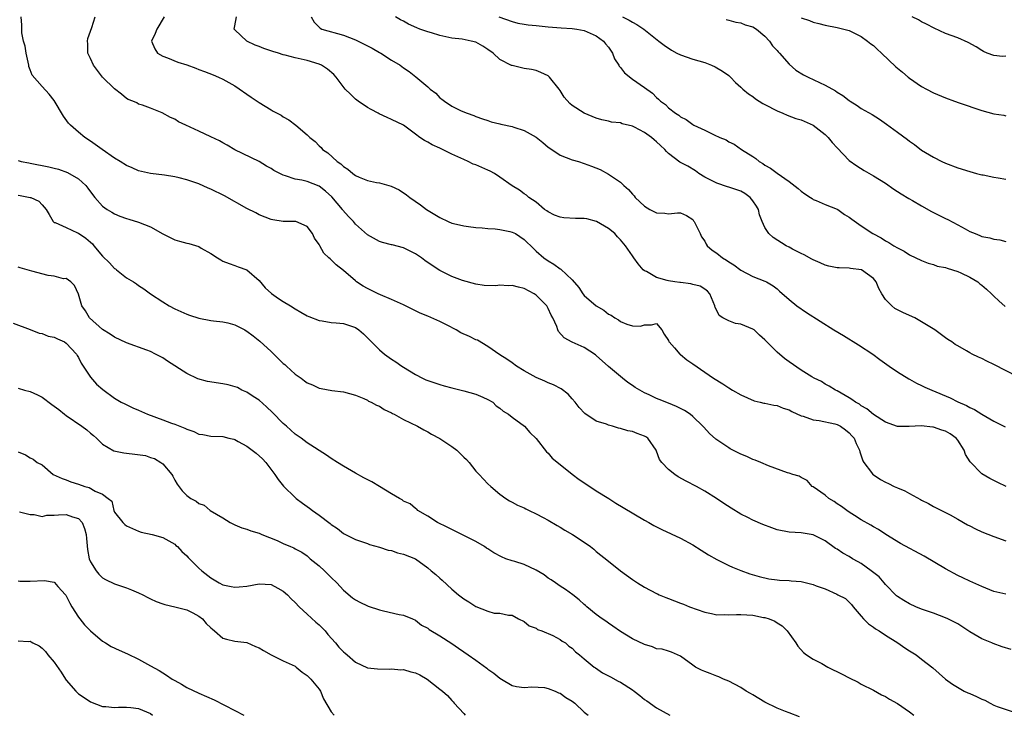
# Model space of a CAD drawing. Units: inches. Extents: x 2601000 to 2604000, y 1518000 to 1521000.
# Drawn here: x 2601171 to 2601335, y 1519265 to 1519381 of the extents above; entities that cross this region are included whole.
import ezdxf

# ---------------------------------------------------------------- set-up
doc = ezdxf.new("R2010")
doc.units = ezdxf.units.IN
doc.header["$MEASUREMENT"] = 0
doc.layers.add('LD26011518_2ft', color=112, linetype='Continuous')

msp = doc.modelspace()

# ---------------------------------------------------------------- linework, layer by layer
at = {"layer": 'LD26011518_2ft'}
for points, elevation in [([(2601335.89, 1519275.89), (2601334.36, 1519276.36), (2601332.9, 1519276.9), (2601332.68, 1519277), (2601331, 1519277.67), (2601329, 1519278.86), (2601327.71, 1519279.71), (2601327, 1519280.15), (2601326.46, 1519280.46), (2601325.38, 1519281), (2601325, 1519281.18), (2601323, 1519281.94), (2601321, 1519282.63), (2601320.05, 1519283), (2601319, 1519283.48), (2601318.05, 1519284.05), (2601317, 1519284.7), (2601316.84, 1519284.84), (2601315, 1519286.72), (2601314.79, 1519287), (2601313.97, 1519287.97), (2601312.66, 1519289), (2601311, 1519290.19), (2601310.47, 1519290.47), (2601309.56, 1519291), (2601309, 1519291.37), (2601307.92, 1519291.92), (2601307, 1519292.59), (2601306.71, 1519292.71), (2601305, 1519293.96), (2601303.02, 1519294.98), (2601301, 1519295.27), (2601299, 1519295.4), (2601297, 1519295.81), (2601296.12, 1519296.12), (2601294.66, 1519296.66), (2601293, 1519297.41), (2601292.14, 1519297.86), (2601291, 1519298.41), (2601289.37, 1519299.37), (2601288.16, 1519300.16), (2601286.97, 1519300.97), (2601285, 1519302.24), (2601283.62, 1519303), (2601281.89, 1519303.89), (2601280.61, 1519304.61), (2601280.02, 1519305), (2601279, 1519305.82), (2601277.88, 1519307), (2601277.5, 1519307.5), (2601277, 1519308.84), (2601276.92, 1519309), (2601275.53, 1519311), (2601275.23, 1519311.23), (2601275, 1519311.37), (2601273.8, 1519311.8), (2601273, 1519312.12), (2601272.25, 1519312.25), (2601271, 1519312.64), (2601270.68, 1519312.68), (2601269.71, 1519313), (2601269, 1519313.17), (2601268.68, 1519313.32), (2601267, 1519313.83), (2601265.1, 1519315.1), (2601264.13, 1519316.13), (2601263.47, 1519317), (2601263, 1519317.57), (2601262.32, 1519318.32), (2601261.19, 1519319.19), (2601259.87, 1519319.87), (2601259, 1519320.21), (2601258.47, 1519320.47), (2601257, 1519321.1), (2601255, 1519322.23), (2601253.75, 1519323), (2601253, 1519323.52), (2601252.16, 1519324.16), (2601251, 1519324.87), (2601249, 1519326.25), (2601247.29, 1519327.29), (2601247, 1519327.38), (2601245.92, 1519327.92), (2601244.53, 1519328.53), (2601243.72, 1519329), (2601242.22, 1519329.78), (2601241, 1519330.39), (2601239, 1519331.29), (2601237.77, 1519331.77), (2601235, 1519333.15), (2601233, 1519334.08), (2601231.18, 1519334.82), (2601230.78, 1519335), (2601229, 1519335.88), (2601228.27, 1519336.27), (2601227.19, 1519337), (2601227, 1519337.15), (2601225, 1519338.87), (2601223.81, 1519339.81), (2601223, 1519340.67), (2601222.8, 1519340.8), (2601222.61, 1519341), (2601221.78, 1519341.78), (2601221.11, 1519343), (2601221.06, 1519343.06), (2601221, 1519343.2), (2601220.23, 1519344.23), (2601219.89, 1519345), (2601219, 1519346.21), (2601217.13, 1519347), (2601217.03, 1519347.03), (2601215, 1519347.02), (2601213.28, 1519347.28), (2601213, 1519347.34), (2601211, 1519348.13), (2601210.45, 1519348.45), (2601209, 1519349.16), (2601205.28, 1519351.28), (2601203, 1519352.41), (2601202.57, 1519352.57), (2601201, 1519353.29), (2601199, 1519353.95), (2601197.73, 1519354.27), (2601197, 1519354.42), (2601195.28, 1519354.72), (2601193, 1519354.98), (2601191, 1519355.42), (2601189.91, 1519355.91), (2601189, 1519356.3), (2601187.93, 1519357), (2601187, 1519357.56), (2601184.93, 1519359), (2601183, 1519360.38), (2601182.07, 1519361), (2601181, 1519361.86), (2601179.69, 1519363), (2601179.37, 1519363.37), (2601178.51, 1519364.51), (2601177, 1519367.12), (2601176.16, 1519368.16), (2601175, 1519369.46), (2601173.35, 1519371.35), (2601173, 1519372.19), (2601172.79, 1519372.79), (2601172.76, 1519373), (2601172.31, 1519375), (2601172.15, 1519376.15), (2601171.9, 1519377), (2601171.63, 1519378.37), (2601171.6, 1519379), (2601171.63, 1519379.63), (2601171.52, 1519381)], 8626), ([(2601335, 1519285.08), (2601333, 1519285.54), (2601331, 1519286.36), (2601329, 1519287.26), (2601327.83, 1519287.83), (2601327, 1519288.22), (2601325, 1519289.33), (2601321.43, 1519291.43), (2601317.53, 1519293.53), (2601315.07, 1519295), (2601313.84, 1519295.84), (2601313, 1519296.27), (2601312.58, 1519296.58), (2601311, 1519297.43), (2601309.84, 1519298.16), (2601309, 1519298.72), (2601308.6, 1519299), (2601307.69, 1519299.69), (2601307, 1519300.13), (2601306.49, 1519300.49), (2601305.6, 1519301), (2601305, 1519301.54), (2601303, 1519302.92), (2601302.82, 1519303), (2601301.98, 1519303.97), (2601301, 1519304.49), (2601300.69, 1519304.69), (2601299.63, 1519305), (2601299, 1519305.23), (2601298.72, 1519305.28), (2601295.6, 1519306.4), (2601294.29, 1519307), (2601293.39, 1519307.39), (2601293, 1519307.5), (2601291.97, 1519307.97), (2601291, 1519308.36), (2601289.24, 1519309.24), (2601289, 1519309.39), (2601286.86, 1519310.86), (2601285.8, 1519311.8), (2601284.83, 1519312.83), (2601284.7, 1519313), (2601283, 1519314.62), (2601282.57, 1519315), (2601281.62, 1519315.62), (2601281, 1519315.96), (2601280.29, 1519316.29), (2601279, 1519316.86), (2601277.44, 1519317.44), (2601277, 1519317.63), (2601275.79, 1519318.21), (2601275, 1519318.55), (2601273.45, 1519319.45), (2601273, 1519319.77), (2601272.25, 1519320.25), (2601271.34, 1519321), (2601271, 1519321.24), (2601269, 1519322.92), (2601267, 1519324.74), (2601266.85, 1519324.85), (2601265, 1519326.1), (2601262.98, 1519326.98), (2601261.67, 1519327.67), (2601260.72, 1519328.72), (2601260.59, 1519329), (2601260.42, 1519329.58), (2601259.78, 1519331), (2601259.48, 1519331.48), (2601259, 1519332.59), (2601258.79, 1519333), (2601257, 1519334.79), (2601256.69, 1519335), (2601255, 1519335.9), (2601254.09, 1519336.09), (2601253, 1519336.4), (2601252.34, 1519336.34), (2601251, 1519336.43), (2601250.32, 1519336.32), (2601248.37, 1519336.37), (2601247, 1519336.59), (2601244.77, 1519337.23), (2601243, 1519337.88), (2601241, 1519338.86), (2601239.72, 1519339.72), (2601238.55, 1519340.55), (2601237.99, 1519341), (2601237, 1519341.66), (2601235.67, 1519342.33), (2601235, 1519342.65), (2601233.12, 1519343.12), (2601233, 1519343.16), (2601231.52, 1519343.52), (2601231, 1519343.67), (2601229, 1519344.78), (2601227, 1519346.6), (2601226.66, 1519347), (2601225.84, 1519347.84), (2601224.9, 1519348.9), (2601224.83, 1519349), (2601223.09, 1519351.09), (2601222.06, 1519352.06), (2601221, 1519352.91), (2601219, 1519353.66), (2601218.1, 1519353.9), (2601217, 1519354.07), (2601215.37, 1519354.63), (2601215, 1519354.71), (2601213.48, 1519355.48), (2601213, 1519355.8), (2601212.23, 1519356.23), (2601211, 1519356.96), (2601207, 1519358.92), (2601205.7, 1519359.7), (2601205, 1519360.07), (2601204.42, 1519360.42), (2601203, 1519361.11), (2601201, 1519362), (2601198.86, 1519363), (2601197.6, 1519363.6), (2601197, 1519364), (2601196.28, 1519364.28), (2601194.92, 1519365.08), (2601193, 1519365.87), (2601191.64, 1519366.36), (2601191, 1519366.54), (2601190.71, 1519366.71), (2601190.05, 1519367), (2601189.29, 1519367.29), (2601189, 1519367.45), (2601188.19, 1519368.19), (2601187, 1519369.04), (2601185, 1519371.01), (2601183.51, 1519373), (2601183, 1519374.08), (2601182.6, 1519375), (2601182.55, 1519376.55), (2601182.5, 1519377), (2601182.6, 1519377.4), (2601183.24, 1519379.23), (2601183.78, 1519381)], 8624), ([(2601195.22, 1519381), (2601194.01, 1519379), (2601193.75, 1519378.25), (2601193.17, 1519377), (2601193.7, 1519375.7), (2601194.14, 1519375), (2601195, 1519374.48), (2601195.81, 1519374.19), (2601197.49, 1519373.49), (2601199, 1519373.02), (2601200.48, 1519372.48), (2601201, 1519372.27), (2601201.93, 1519371.94), (2601203.38, 1519371.38), (2601204.29, 1519371), (2601205, 1519370.66), (2601207, 1519369.55), (2601209.7, 1519367.7), (2601211, 1519366.77), (2601213, 1519365.56), (2601213.37, 1519365.37), (2601214.02, 1519365), (2601214.67, 1519364.67), (2601215, 1519364.42), (2601215.92, 1519363.92), (2601217.11, 1519363), (2601219, 1519361.41), (2601219.41, 1519361), (2601220.31, 1519360.31), (2601221, 1519359.59), (2601221.3, 1519359.3), (2601221.54, 1519359), (2601222.43, 1519358.43), (2601223.98, 1519357), (2601224.6, 1519356.6), (2601225, 1519356.18), (2601225.74, 1519355.74), (2601226.58, 1519355), (2601227, 1519354.67), (2601227.62, 1519354.38), (2601229, 1519353.85), (2601230.48, 1519353.52), (2601231, 1519353.44), (2601232.91, 1519352.91), (2601234.27, 1519352.27), (2601235.47, 1519351.47), (2601236.01, 1519351), (2601237.81, 1519349.81), (2601238.78, 1519349), (2601240.2, 1519348.2), (2601241, 1519347.69), (2601242.4, 1519347), (2601243, 1519346.76), (2601243.3, 1519346.7), (2601245, 1519346.29), (2601245.8, 1519346.2), (2601247, 1519346.02), (2601248.04, 1519345.96), (2601249, 1519345.86), (2601250.21, 1519345.79), (2601251, 1519345.7), (2601252.65, 1519345.35), (2601253, 1519345.27), (2601253.56, 1519345), (2601255, 1519344.02), (2601255.51, 1519343.51), (2601256.1, 1519343), (2601257, 1519342.1), (2601258.26, 1519341), (2601259, 1519340.46), (2601259.92, 1519339.92), (2601261, 1519339.16), (2601261.11, 1519339.11), (2601263, 1519337.31), (2601264.07, 1519336.07), (2601264.76, 1519335), (2601265, 1519334.74), (2601266.99, 1519333), (2601268.26, 1519332.26), (2601269, 1519331.62), (2601269.45, 1519331.45), (2601270.08, 1519331), (2601270.68, 1519330.68), (2601271, 1519330.41), (2601272.06, 1519329.94), (2601273, 1519329.7), (2601274.36, 1519329.64), (2601275, 1519329.85), (2601276.16, 1519329.84), (2601277, 1519330.06), (2601277.86, 1519329), (2601278.28, 1519328.28), (2601279, 1519327.22), (2601279.05, 1519327.05), (2601279.08, 1519327), (2601279.98, 1519326.02), (2601280.89, 1519325), (2601281, 1519324.92), (2601282.01, 1519324.01), (2601283, 1519323.38), (2601285, 1519321.97), (2601286.47, 1519321), (2601288.03, 1519320.03), (2601289, 1519319.39), (2601289.63, 1519319), (2601291, 1519318.21), (2601293.21, 1519317.21), (2601294.21, 1519317), (2601294.84, 1519316.84), (2601295, 1519316.83), (2601296.48, 1519316.48), (2601297, 1519316.44), (2601298.01, 1519316.01), (2601299, 1519315.71), (2601299.46, 1519315.46), (2601301, 1519314.74), (2601301.33, 1519314.67), (2601303, 1519314.08), (2601304.02, 1519313.98), (2601306.61, 1519313.39), (2601307, 1519313.29), (2601307.56, 1519313), (2601308.39, 1519312.39), (2601309, 1519311.88), (2601309.43, 1519311.43), (2601309.8, 1519311), (2601310.12, 1519310.12), (2601310.71, 1519309), (2601310.74, 1519308.74), (2601311.23, 1519307.23), (2601311.39, 1519307), (2601312.71, 1519305.29), (2601312.91, 1519305), (2601312.96, 1519304.96), (2601314.17, 1519304.17), (2601315, 1519303.73), (2601315.5, 1519303.5), (2601316.44, 1519303), (2601317, 1519302.75), (2601318.25, 1519302.25), (2601319, 1519301.81), (2601320.83, 1519300.83), (2601321, 1519300.73), (2601322.17, 1519300.17), (2601323, 1519299.69), (2601325.73, 1519298.27), (2601327, 1519297.58), (2601328.64, 1519296.64), (2601329, 1519296.47), (2601329.96, 1519295.96), (2601331, 1519295.47), (2601333, 1519294.66), (2601335, 1519293.94)], 8622), ([(2601335.04, 1519303), (2601333.66, 1519303.66), (2601332.33, 1519304.33), (2601331, 1519305.1), (2601329.07, 1519307.07), (2601328.32, 1519308.32), (2601328.1, 1519309), (2601327, 1519310.67), (2601326.73, 1519311), (2601325.73, 1519311.73), (2601325, 1519312.17), (2601324.37, 1519312.37), (2601323, 1519312.86), (2601322.86, 1519312.86), (2601320.94, 1519313.06), (2601318.94, 1519312.94), (2601317, 1519312.97), (2601315, 1519313.68), (2601313, 1519314.95), (2601311.92, 1519315.92), (2601311, 1519316.41), (2601310.68, 1519316.68), (2601310.02, 1519317), (2601309.45, 1519317.45), (2601309, 1519317.74), (2601307, 1519318.87), (2601306.7, 1519319), (2601305.65, 1519319.65), (2601305, 1519320.02), (2601304.41, 1519320.41), (2601303.17, 1519321), (2601302.77, 1519321.23), (2601301, 1519322.32), (2601299, 1519323.68), (2601298.24, 1519324.24), (2601297, 1519325.33), (2601295, 1519327.38), (2601294.11, 1519328.11), (2601293.2, 1519329), (2601293, 1519329.14), (2601291, 1519329.95), (2601290.09, 1519330.09), (2601289, 1519330.5), (2601288.03, 1519331), (2601287.38, 1519331.38), (2601287, 1519332.22), (2601286.73, 1519332.73), (2601286.67, 1519333), (2601285.83, 1519335), (2601285.44, 1519335.44), (2601285, 1519335.79), (2601284.26, 1519336.26), (2601283, 1519336.56), (2601282.68, 1519336.68), (2601281, 1519336.86), (2601280.89, 1519336.89), (2601280.02, 1519337), (2601279, 1519337.16), (2601278.76, 1519337.24), (2601277, 1519337.72), (2601275.31, 1519338.69), (2601275, 1519338.84), (2601274.8, 1519339), (2601273.96, 1519339.96), (2601273.25, 1519341), (2601273, 1519341.33), (2601271.86, 1519343), (2601271, 1519343.98), (2601270.49, 1519344.49), (2601270.05, 1519345), (2601269, 1519345.87), (2601267.04, 1519347.04), (2601265.45, 1519347.45), (2601265, 1519347.52), (2601263.53, 1519347.53), (2601261.61, 1519347.61), (2601261, 1519347.72), (2601260.08, 1519348.08), (2601259, 1519348.62), (2601258.78, 1519348.78), (2601258.41, 1519349), (2601257, 1519350.21), (2601255.8, 1519351), (2601255.39, 1519351.39), (2601255, 1519351.62), (2601254.24, 1519352.24), (2601253, 1519352.96), (2601251, 1519354.39), (2601250.08, 1519355), (2601249.4, 1519355.4), (2601249, 1519355.56), (2601247, 1519356.41), (2601246.57, 1519356.57), (2601245.72, 1519357), (2601245, 1519357.3), (2601243, 1519358.22), (2601241, 1519359.18), (2601239.74, 1519359.74), (2601239, 1519360.19), (2601238.45, 1519360.45), (2601237.69, 1519361), (2601237, 1519361.53), (2601235, 1519363.01), (2601233, 1519363.99), (2601232.28, 1519364.28), (2601230.92, 1519364.92), (2601230.78, 1519365), (2601229.6, 1519365.6), (2601229, 1519365.94), (2601227.45, 1519367), (2601227, 1519367.37), (2601226.16, 1519368.16), (2601225.29, 1519369), (2601223.78, 1519371), (2601223.43, 1519371.43), (2601222.34, 1519372.34), (2601221.36, 1519373), (2601221, 1519373.15), (2601219, 1519373.76), (2601217, 1519374.22), (2601215.36, 1519374.64), (2601215, 1519374.73), (2601214.22, 1519375), (2601213.27, 1519375.27), (2601211.77, 1519375.77), (2601211, 1519376.1), (2601210.34, 1519376.34), (2601208.98, 1519377), (2601207, 1519378.87), (2601206.89, 1519379), (2601207, 1519379.52), (2601207.27, 1519381)], 8620), ([(2601219.65, 1519381), (2601220.16, 1519380.16), (2601221, 1519379.33), (2601221.16, 1519379.16), (2601221.41, 1519379), (2601225, 1519377.96), (2601227, 1519377.2), (2601228.48, 1519376.48), (2601229, 1519376.21), (2601229.81, 1519375.81), (2601231, 1519375.1), (2601231.22, 1519375), (2601233, 1519373.82), (2601234.43, 1519373), (2601235, 1519372.57), (2601235.95, 1519371.95), (2601237.06, 1519371.06), (2601239, 1519369.4), (2601239.43, 1519369), (2601240.33, 1519368.33), (2601241, 1519367.58), (2601241.36, 1519367.36), (2601241.77, 1519367), (2601243, 1519366.18), (2601244.57, 1519365.43), (2601245.58, 1519365), (2601246.64, 1519364.64), (2601247, 1519364.49), (2601248.08, 1519364.08), (2601249, 1519363.78), (2601249.56, 1519363.56), (2601251, 1519363.24), (2601251.17, 1519363.17), (2601253, 1519362.78), (2601253.3, 1519362.7), (2601255, 1519362.16), (2601257, 1519361.03), (2601258.13, 1519360.13), (2601259, 1519359.39), (2601259.61, 1519359), (2601261, 1519358.05), (2601263, 1519357.28), (2601264.02, 1519357), (2601265, 1519356.68), (2601266.19, 1519356.19), (2601267.66, 1519355.66), (2601269, 1519354.91), (2601269.35, 1519354.65), (2601271, 1519353.54), (2601271.56, 1519353), (2601272.36, 1519352.36), (2601273, 1519351.54), (2601273.26, 1519351.26), (2601273.45, 1519351), (2601275, 1519349.56), (2601275.9, 1519349), (2601276.64, 1519348.64), (2601277, 1519348.44), (2601278.4, 1519348.4), (2601279, 1519348.31), (2601280.48, 1519348.48), (2601281, 1519348.46), (2601281.99, 1519347.99), (2601283, 1519347.35), (2601283.15, 1519347.15), (2601283.26, 1519347), (2601284.26, 1519345), (2601284.48, 1519344.48), (2601285, 1519343.74), (2601285.25, 1519343.25), (2601285.41, 1519343), (2601286.23, 1519342.23), (2601287, 1519341.74), (2601287.93, 1519341), (2601288.6, 1519340.6), (2601289, 1519340.3), (2601289.84, 1519339.84), (2601291, 1519338.92), (2601293, 1519337.87), (2601295, 1519337.12), (2601295.23, 1519337), (2601296.34, 1519336.34), (2601297, 1519335.84), (2601297.42, 1519335.42), (2601299, 1519334.07), (2601300.3, 1519333), (2601301.88, 1519331.88), (2601306.43, 1519329), (2601308.06, 1519328.06), (2601310.55, 1519326.55), (2601312.9, 1519325), (2601314.09, 1519324.09), (2601315.6, 1519323), (2601317, 1519322.05), (2601318.87, 1519320.87), (2601319, 1519320.82), (2601320.16, 1519320.16), (2601321, 1519319.79), (2601321.52, 1519319.52), (2601322.72, 1519319), (2601325.73, 1519317.73), (2601327, 1519317.08), (2601328.45, 1519316.45), (2601329, 1519316.1), (2601329.77, 1519315.78), (2601331, 1519315.03), (2601333, 1519313.84), (2601334.88, 1519312.88)], 8618), ([(2601337, 1519321.2), (2601333, 1519323.26), (2601331.82, 1519323.82), (2601331, 1519324.24), (2601330.48, 1519324.48), (2601329.41, 1519325), (2601329, 1519325.21), (2601328.48, 1519325.52), (2601327, 1519326.35), (2601326.6, 1519326.6), (2601326.03, 1519327), (2601325.39, 1519327.39), (2601325, 1519327.67), (2601323.19, 1519329), (2601321, 1519330.37), (2601319.87, 1519331), (2601319, 1519331.41), (2601317.89, 1519331.89), (2601317, 1519332.34), (2601316.59, 1519332.59), (2601316.06, 1519333), (2601315, 1519334.05), (2601314.4, 1519335), (2601313.89, 1519335.89), (2601313.45, 1519337), (2601313, 1519337.57), (2601311.01, 1519339), (2601309.2, 1519339.2), (2601309, 1519339.25), (2601307.3, 1519339.3), (2601307, 1519339.34), (2601305.62, 1519339.62), (2601305, 1519339.76), (2601304.15, 1519340.15), (2601303, 1519340.63), (2601302.77, 1519340.77), (2601301.49, 1519341.49), (2601301, 1519341.7), (2601299.56, 1519342.44), (2601299, 1519342.75), (2601298.51, 1519343), (2601296.37, 1519344.37), (2601295.65, 1519345), (2601295, 1519346.02), (2601294.56, 1519347), (2601294.11, 1519348.11), (2601293.92, 1519349), (2601293.58, 1519349.58), (2601293, 1519350.44), (2601292.54, 1519351), (2601291.66, 1519351.66), (2601291, 1519352.04), (2601289, 1519352.75), (2601288.8, 1519352.8), (2601287, 1519353.38), (2601285, 1519354.41), (2601284, 1519355), (2601283.44, 1519355.44), (2601282.2, 1519356.2), (2601280.88, 1519356.88), (2601279, 1519358.31), (2601278.64, 1519358.64), (2601278.36, 1519359), (2601277.64, 1519359.64), (2601277, 1519360.26), (2601276.6, 1519360.6), (2601276.15, 1519361), (2601275, 1519361.82), (2601273.32, 1519362.68), (2601273, 1519362.83), (2601271.27, 1519363.27), (2601271, 1519363.39), (2601269.52, 1519363.52), (2601269, 1519363.68), (2601267.89, 1519363.89), (2601267, 1519364.18), (2601265, 1519365.03), (2601263, 1519366.3), (2601262.6, 1519366.6), (2601261.65, 1519367.65), (2601261, 1519368.76), (2601260.84, 1519369), (2601259.22, 1519371), (2601259.12, 1519371.12), (2601259, 1519371.2), (2601257.79, 1519371.79), (2601257, 1519372.11), (2601256.25, 1519372.25), (2601255, 1519372.46), (2601253, 1519372.92), (2601252.94, 1519372.94), (2601251, 1519373.93), (2601249.85, 1519375), (2601249, 1519375.59), (2601248.13, 1519376.13), (2601247, 1519376.79), (2601246.23, 1519377), (2601244.7, 1519377.3), (2601243, 1519377.49), (2601241, 1519377.93), (2601239.66, 1519378.34), (2601239, 1519378.55), (2601237.71, 1519379), (2601237.21, 1519379.21), (2601235.83, 1519379.83), (2601235, 1519380.28), (2601234.5, 1519380.5), (2601233.66, 1519381)], 8616), ([(2601250.79, 1519381), (2601253, 1519380.26), (2601253.99, 1519379.99), (2601255, 1519379.83), (2601255.7, 1519379.7), (2601257, 1519379.57), (2601257.5, 1519379.5), (2601259, 1519379.35), (2601261.18, 1519379.18), (2601263, 1519379.11), (2601263.75, 1519379), (2601265, 1519378.77), (2601267, 1519377.89), (2601268.19, 1519377), (2601268.54, 1519376.54), (2601269, 1519375.98), (2601269.67, 1519375), (2601270.04, 1519374.04), (2601270.74, 1519373), (2601270.82, 1519372.82), (2601271, 1519372.62), (2601271.7, 1519371.7), (2601273, 1519370.66), (2601275, 1519369.27), (2601276.32, 1519368.32), (2601277, 1519367.6), (2601277.34, 1519367.34), (2601277.68, 1519367), (2601278.47, 1519366.47), (2601279, 1519365.9), (2601280.15, 1519365), (2601280.7, 1519364.7), (2601281, 1519364.42), (2601281.94, 1519363.94), (2601283, 1519363.13), (2601283.2, 1519363), (2601285, 1519362.22), (2601286.59, 1519361.41), (2601287.53, 1519361), (2601288.58, 1519360.58), (2601289, 1519360.23), (2601289.88, 1519359.88), (2601291.08, 1519359), (2601293, 1519357.79), (2601293.46, 1519357.46), (2601294.02, 1519357), (2601294.67, 1519356.67), (2601295, 1519356.4), (2601295.91, 1519355.9), (2601297, 1519355.03), (2601299, 1519353.68), (2601300.51, 1519352.51), (2601301, 1519352.06), (2601301.62, 1519351.62), (2601302.56, 1519351), (2601302.82, 1519350.82), (2601303, 1519350.7), (2601303.48, 1519350.52), (2601305, 1519349.85), (2601307, 1519349.06), (2601307.11, 1519349), (2601308.2, 1519348.2), (2601309, 1519347.75), (2601309.41, 1519347.41), (2601311, 1519346.29), (2601312.9, 1519345), (2601314.28, 1519344.28), (2601315, 1519343.81), (2601315.54, 1519343.54), (2601316.41, 1519343), (2601317, 1519342.66), (2601318.1, 1519342.1), (2601319, 1519341.5), (2601321, 1519340.52), (2601322.08, 1519340.08), (2601323, 1519339.85), (2601323.61, 1519339.61), (2601325, 1519339.35), (2601325.24, 1519339.24), (2601326.11, 1519339), (2601327, 1519338.71), (2601327.52, 1519338.48), (2601329, 1519337.77), (2601330.32, 1519337), (2601330.68, 1519336.68), (2601331, 1519336.46), (2601331.78, 1519335.78), (2601332.64, 1519335), (2601333, 1519334.6), (2601333.81, 1519333.81), (2601334.9, 1519332.9)], 8614), ([(2601271.36, 1519381), (2601272.48, 1519380.48), (2601273, 1519380.11), (2601273.74, 1519379.74), (2601274.88, 1519379), (2601277.36, 1519377), (2601278.29, 1519376.29), (2601279.46, 1519375.46), (2601280.37, 1519375), (2601281, 1519374.7), (2601283, 1519374.01), (2601285, 1519373.41), (2601286.15, 1519373), (2601286.74, 1519372.74), (2601287.97, 1519371.97), (2601289, 1519371.25), (2601289.3, 1519371), (2601290.12, 1519370.12), (2601291, 1519369.32), (2601291.31, 1519369), (2601292.24, 1519368.24), (2601293, 1519367.76), (2601293.41, 1519367.41), (2601294.05, 1519367), (2601294.64, 1519366.64), (2601295, 1519366.43), (2601297, 1519365.38), (2601297.97, 1519365), (2601298.7, 1519364.69), (2601300.15, 1519364.15), (2601301, 1519363.9), (2601303.01, 1519363.01), (2601305, 1519361.46), (2601305.48, 1519361), (2601306.17, 1519360.17), (2601307, 1519359.25), (2601309, 1519357.18), (2601310.25, 1519356.25), (2601311.49, 1519355.49), (2601313, 1519354.62), (2601315, 1519353.38), (2601316.4, 1519352.4), (2601317, 1519352.03), (2601317.61, 1519351.61), (2601318.86, 1519350.86), (2601319.51, 1519350.49), (2601321, 1519349.61), (2601322.66, 1519348.66), (2601325, 1519347.49), (2601325.34, 1519347.34), (2601327, 1519346.47), (2601328.22, 1519345.78), (2601329, 1519345.38), (2601329.9, 1519345), (2601330.69, 1519344.69), (2601331, 1519344.53), (2601332.31, 1519344.31), (2601333, 1519344.06), (2601333.97, 1519343.97), (2601335, 1519343.68)], 8612), ([(2601301, 1519380.87), (2601302.39, 1519380.39), (2601303, 1519380.14), (2601303.92, 1519379.92), (2601305, 1519379.64), (2601307, 1519379.26), (2601308.12, 1519379), (2601309, 1519378.73), (2601311, 1519377.74), (2601312.02, 1519377), (2601312.56, 1519376.56), (2601313, 1519376.25), (2601313.63, 1519375.63), (2601314.36, 1519375), (2601316.74, 1519372.74), (2601317.81, 1519371.81), (2601318.77, 1519371), (2601319, 1519370.82), (2601321, 1519369.47), (2601321.81, 1519369), (2601323, 1519368.37), (2601325, 1519367.54), (2601326.45, 1519367), (2601327.27, 1519366.73), (2601331, 1519365.44), (2601333, 1519364.91), (2601334.68, 1519364.68), (2601335, 1519364.6)], 8608), ([(2601335, 1519374.49), (2601334.42, 1519374.42), (2601333, 1519374.58), (2601331.9, 1519375), (2601331.26, 1519375.26), (2601331, 1519375.41), (2601330.05, 1519376.05), (2601328.75, 1519376.75), (2601327, 1519377.53), (2601325, 1519378.27), (2601323.12, 1519379.12), (2601321.81, 1519379.81), (2601321, 1519380.2), (2601320.5, 1519380.5), (2601319.43, 1519381)], 8606), ([(2601288.58, 1519380.58), (2601289, 1519380.49), (2601290.14, 1519380.14), (2601291, 1519380.01), (2601291.72, 1519379.72), (2601293, 1519379.37), (2601293.62, 1519379), (2601295, 1519377.8), (2601295.73, 1519377), (2601296.23, 1519376.23), (2601297, 1519375.45), (2601297.2, 1519375.2), (2601297.41, 1519375), (2601299, 1519373.14), (2601300.14, 1519372.14), (2601301.4, 1519371.4), (2601302.17, 1519371), (2601305, 1519369.68), (2601306.72, 1519368.72), (2601307, 1519368.52), (2601307.95, 1519367.95), (2601309, 1519367.1), (2601309.14, 1519367), (2601310.29, 1519366.29), (2601311, 1519365.81), (2601312.78, 1519364.78), (2601314.03, 1519364.03), (2601315.2, 1519363.2), (2601317, 1519361.88), (2601318.65, 1519360.65), (2601319, 1519360.36), (2601319.81, 1519359.81), (2601321, 1519358.87), (2601323, 1519357.68), (2601324.34, 1519357), (2601325, 1519356.7), (2601327, 1519355.93), (2601329, 1519355.31), (2601330.11, 1519355), (2601331, 1519354.79), (2601331.25, 1519354.75), (2601333, 1519354.37), (2601333.73, 1519354.27), (2601335, 1519354.05)], 8610), ([(2601171, 1519357.15), (2601171.53, 1519357), (2601172.75, 1519356.75), (2601173, 1519356.71), (2601176.11, 1519356.11), (2601177, 1519355.86), (2601177.7, 1519355.7), (2601179.17, 1519355.17), (2601181, 1519354.11), (2601182.24, 1519353), (2601182.57, 1519352.57), (2601183, 1519351.93), (2601183.75, 1519351), (2601185, 1519349.55), (2601185.81, 1519349), (2601186.55, 1519348.55), (2601187, 1519348.29), (2601187.91, 1519347.91), (2601189, 1519347.52), (2601189.39, 1519347.39), (2601191, 1519346.91), (2601193, 1519346.13), (2601195, 1519344.98), (2601197, 1519343.95), (2601197.77, 1519343.77), (2601199, 1519343.43), (2601199.37, 1519343.37), (2601201, 1519342.85), (2601201.41, 1519342.59), (2601203, 1519341.69), (2601204.11, 1519341), (2601204.64, 1519340.64), (2601205, 1519340.42), (2601206.03, 1519340.03), (2601207, 1519339.72), (2601207.51, 1519339.51), (2601209, 1519339.01), (2601211, 1519337.23), (2601212.02, 1519336.02), (2601213.08, 1519335.08), (2601214.25, 1519334.25), (2601215, 1519333.75), (2601216.23, 1519333), (2601217, 1519332.51), (2601217.94, 1519331.94), (2601219, 1519331.36), (2601219.24, 1519331.24), (2601221, 1519330.56), (2601221.48, 1519330.52), (2601223, 1519330.26), (2601223.79, 1519330.21), (2601225, 1519330.07), (2601227, 1519329.38), (2601227.56, 1519329), (2601228.34, 1519328.34), (2601229, 1519327.7), (2601229.35, 1519327.35), (2601229.66, 1519327), (2601231, 1519325.71), (2601231.83, 1519325), (2601233, 1519324.14), (2601233.71, 1519323.71), (2601234.72, 1519323), (2601235, 1519322.81), (2601237, 1519321.6), (2601238.13, 1519321), (2601238.72, 1519320.72), (2601239, 1519320.61), (2601240.19, 1519320.19), (2601241, 1519319.93), (2601241.74, 1519319.74), (2601243, 1519319.38), (2601245, 1519318.91), (2601247, 1519318.35), (2601248.15, 1519317.85), (2601249, 1519317.46), (2601249.79, 1519317), (2601250.39, 1519316.39), (2601251, 1519315.99), (2601251.51, 1519315.51), (2601252.42, 1519315), (2601253, 1519314.53), (2601255.05, 1519313), (2601255.98, 1519311.98), (2601257, 1519310.94), (2601258.75, 1519308.75), (2601259, 1519308.53), (2601259.69, 1519307.69), (2601261, 1519306.62), (2601263, 1519305.03), (2601264.14, 1519304.14), (2601265.92, 1519303), (2601267, 1519302.29), (2601269.06, 1519301), (2601270.24, 1519300.24), (2601271.48, 1519299.48), (2601275, 1519297.39), (2601275.72, 1519297), (2601276.53, 1519296.53), (2601277.85, 1519295.85), (2601281, 1519294.42), (2601283, 1519293.3), (2601284.39, 1519292.39), (2601285, 1519292.04), (2601285.64, 1519291.64), (2601287, 1519290.87), (2601289, 1519289.88), (2601289.6, 1519289.6), (2601291, 1519289.04), (2601292.49, 1519288.49), (2601294.03, 1519288.03), (2601295.65, 1519287.65), (2601297, 1519287.5), (2601297.43, 1519287.43), (2601299, 1519287.37), (2601299.33, 1519287.33), (2601301, 1519287.18), (2601302.79, 1519286.79), (2601303, 1519286.72), (2601303.49, 1519286.51), (2601305, 1519285.97), (2601306.92, 1519285.08), (2601307.11, 1519285), (2601308.36, 1519284.36), (2601309.37, 1519283.37), (2601309.63, 1519283), (2601311, 1519281.46), (2601311.37, 1519281), (2601312.17, 1519280.17), (2601313, 1519279.64), (2601313.35, 1519279.35), (2601313.98, 1519279), (2601315, 1519278.29), (2601317.06, 1519277), (2601318.21, 1519276.21), (2601319, 1519275.68), (2601320.09, 1519275), (2601321, 1519274.33), (2601322.85, 1519272.85), (2601324.97, 1519271), (2601326.14, 1519270.14), (2601328.1, 1519269), (2601328.71, 1519268.71), (2601329, 1519268.6), (2601330.12, 1519268.12), (2601331, 1519267.66), (2601331.5, 1519267.5), (2601332.39, 1519267), (2601333, 1519266.68), (2601333.58, 1519266.42), (2601336.56, 1519265.44)], 8628), ([(2601171, 1519351.38), (2601171.33, 1519351.33), (2601173, 1519351.03), (2601173.11, 1519351), (2601174.42, 1519350.42), (2601175, 1519349.8), (2601175.67, 1519349), (2601176.16, 1519348.17), (2601176.82, 1519347), (2601177, 1519346.85), (2601177.17, 1519346.83), (2601179, 1519346), (2601180.86, 1519345.14), (2601181, 1519345.06), (2601182.23, 1519344.23), (2601183, 1519343.57), (2601183.33, 1519343.33), (2601183.58, 1519343), (2601185, 1519341.27), (2601186.15, 1519340.15), (2601187, 1519339.2), (2601187.14, 1519339.14), (2601187.32, 1519339), (2601189, 1519337.68), (2601190.17, 1519337), (2601190.67, 1519336.67), (2601191, 1519336.41), (2601191.85, 1519335.85), (2601193, 1519335), (2601195, 1519333.67), (2601196.1, 1519333), (2601197, 1519332.53), (2601199, 1519331.63), (2601199.46, 1519331.46), (2601201, 1519330.97), (2601203, 1519330.57), (2601203.46, 1519330.54), (2601205, 1519330.33), (2601205.83, 1519330.17), (2601207, 1519329.84), (2601208.64, 1519329), (2601208.86, 1519328.86), (2601209, 1519328.81), (2601210.01, 1519328.01), (2601211.15, 1519327.15), (2601213, 1519325.41), (2601213.22, 1519325.22), (2601215, 1519323.45), (2601215.26, 1519323.26), (2601215.57, 1519323), (2601217, 1519321.67), (2601217.99, 1519321), (2601218.57, 1519320.57), (2601219, 1519320.23), (2601219.87, 1519319.87), (2601221, 1519319.33), (2601221.29, 1519319.29), (2601223.08, 1519318.92), (2601225, 1519318.71), (2601227, 1519318.15), (2601228.38, 1519317.62), (2601229, 1519317.32), (2601229.19, 1519317.19), (2601229.62, 1519317), (2601230.51, 1519316.51), (2601231, 1519316.34), (2601231.79, 1519315.79), (2601233, 1519315.24), (2601233.14, 1519315.14), (2601233.44, 1519315), (2601235, 1519314.11), (2601237.29, 1519313), (2601238.38, 1519312.38), (2601239, 1519312.09), (2601239.66, 1519311.66), (2601241, 1519310.96), (2601243, 1519309.66), (2601243.86, 1519309), (2601245, 1519307.88), (2601245.46, 1519307.46), (2601245.89, 1519307), (2601247, 1519305.55), (2601247.56, 1519305), (2601249, 1519303.46), (2601249.5, 1519303), (2601251, 1519301.71), (2601251.99, 1519301), (2601252.61, 1519300.61), (2601253, 1519300.41), (2601253.89, 1519299.89), (2601255, 1519299.42), (2601255.27, 1519299.27), (2601255.87, 1519299), (2601257, 1519298.44), (2601258.15, 1519297.85), (2601259, 1519297.39), (2601260.49, 1519296.49), (2601261, 1519296.23), (2601261.76, 1519295.76), (2601263.07, 1519295), (2601265, 1519293.74), (2601266.04, 1519293), (2601266.58, 1519292.58), (2601267, 1519292.21), (2601269, 1519290.59), (2601271.04, 1519289), (2601273, 1519287.56), (2601273.83, 1519287), (2601275, 1519286.28), (2601277, 1519285.21), (2601277.15, 1519285.15), (2601277.44, 1519285), (2601278.54, 1519284.54), (2601279, 1519284.36), (2601280, 1519284), (2601281, 1519283.61), (2601281.45, 1519283.45), (2601282.47, 1519283), (2601285, 1519282.1), (2601286.11, 1519281.89), (2601287, 1519281.67), (2601288.28, 1519281.72), (2601289, 1519281.67), (2601290.25, 1519281.75), (2601291, 1519281.74), (2601293, 1519281.61), (2601294.75, 1519281.25), (2601295, 1519281.21), (2601295.72, 1519281), (2601296.62, 1519280.62), (2601297, 1519280.36), (2601297.86, 1519279.86), (2601298.67, 1519279), (2601300.13, 1519277), (2601300.47, 1519276.47), (2601301.42, 1519275.42), (2601301.92, 1519275), (2601303, 1519274.32), (2601304.43, 1519273.57), (2601305.43, 1519273), (2601307.82, 1519271.82), (2601309, 1519271.18), (2601310.46, 1519270.46), (2601311, 1519270.15), (2601313, 1519269.18), (2601314.37, 1519268.37), (2601315, 1519268.11), (2601315.67, 1519267.67), (2601317, 1519266.94), (2601319, 1519265.54), (2601319.7, 1519265)], 8630), ([(2601300.72, 1519264.72), (2601299, 1519265.4), (2601298.4, 1519265.6), (2601297, 1519266.16), (2601295, 1519267.14), (2601293, 1519268.35), (2601292.58, 1519268.58), (2601291.89, 1519269), (2601291, 1519269.59), (2601289, 1519270.63), (2601288.12, 1519271), (2601287.36, 1519271.36), (2601287, 1519271.47), (2601285.91, 1519271.91), (2601285, 1519272.23), (2601284.47, 1519272.47), (2601283.46, 1519273), (2601283, 1519273.3), (2601281, 1519274.79), (2601279.49, 1519275.49), (2601279, 1519275.61), (2601277.94, 1519275.94), (2601277, 1519276.04), (2601276.33, 1519276.33), (2601275, 1519276.72), (2601273, 1519277.7), (2601271, 1519278.9), (2601269.76, 1519279.76), (2601269, 1519280.27), (2601268.59, 1519280.59), (2601267.99, 1519281), (2601267, 1519281.75), (2601265.44, 1519283), (2601265.2, 1519283.2), (2601265, 1519283.38), (2601264.14, 1519284.14), (2601263.12, 1519285), (2601261.89, 1519285.89), (2601261, 1519286.42), (2601260.21, 1519287), (2601259.49, 1519287.49), (2601259, 1519287.75), (2601258.32, 1519288.32), (2601257, 1519289.09), (2601255, 1519290.04), (2601253.49, 1519290.51), (2601253, 1519290.64), (2601251.95, 1519291), (2601251.28, 1519291.28), (2601249.97, 1519291.97), (2601249, 1519292.63), (2601248.77, 1519292.77), (2601248.42, 1519293), (2601247, 1519293.84), (2601245, 1519294.86), (2601243, 1519295.83), (2601242.24, 1519296.24), (2601240.64, 1519297), (2601239, 1519298.08), (2601237.39, 1519299), (2601237.2, 1519299.2), (2601237, 1519299.33), (2601236.09, 1519300.09), (2601235, 1519300.58), (2601234.77, 1519300.77), (2601234.33, 1519301), (2601233, 1519301.77), (2601231, 1519303), (2601229.74, 1519303.74), (2601228.42, 1519304.42), (2601227, 1519305.19), (2601225, 1519306.37), (2601224, 1519307), (2601223, 1519307.66), (2601222.22, 1519308.22), (2601219, 1519310.26), (2601218, 1519311), (2601217, 1519311.69), (2601215.56, 1519313), (2601215, 1519313.48), (2601213.26, 1519315.26), (2601212.23, 1519316.23), (2601211, 1519317.34), (2601210.04, 1519317.96), (2601209, 1519318.66), (2601208.17, 1519319), (2601207.42, 1519319.42), (2601205.9, 1519319.9), (2601205, 1519320.03), (2601202.42, 1519320.42), (2601200.86, 1519320.86), (2601199, 1519321.76), (2601195.8, 1519323.8), (2601195, 1519324.35), (2601194.57, 1519324.57), (2601193.81, 1519325), (2601193, 1519325.4), (2601192.35, 1519325.65), (2601189, 1519326.87), (2601187, 1519327.8), (2601186.29, 1519328.29), (2601185, 1519329.09), (2601182.85, 1519331), (2601182.17, 1519332.17), (2601181.58, 1519333), (2601181, 1519334.93), (2601180.37, 1519336.37), (2601179.73, 1519337), (2601179, 1519337.54), (2601178.51, 1519337.49), (2601177, 1519337.96), (2601175.98, 1519338.02), (2601173.25, 1519338.75), (2601171.32, 1519339.32), (2601171, 1519339.45)], 8632), ([(2601170.15, 1519330.15), (2601173, 1519329.09), (2601174.48, 1519328.48), (2601175, 1519328.4), (2601175.97, 1519327.97), (2601177, 1519327.8), (2601177.51, 1519327.51), (2601178.7, 1519327), (2601179, 1519326.82), (2601180.69, 1519325), (2601180.78, 1519324.78), (2601181, 1519324.42), (2601181.47, 1519323.47), (2601181.8, 1519323), (2601183, 1519321.14), (2601184.01, 1519320.01), (2601185.08, 1519319.08), (2601187, 1519317.65), (2601188.13, 1519317), (2601188.7, 1519316.7), (2601190.06, 1519316.06), (2601191, 1519315.68), (2601192.48, 1519315), (2601195, 1519314.05), (2601196.49, 1519313.51), (2601197, 1519313.35), (2601198.7, 1519312.7), (2601199, 1519312.52), (2601200.15, 1519312.15), (2601201, 1519311.7), (2601201.64, 1519311.64), (2601203, 1519311.35), (2601205, 1519311.29), (2601205.98, 1519311), (2601206.83, 1519310.83), (2601207, 1519310.78), (2601207.52, 1519310.48), (2601209, 1519309.69), (2601210.55, 1519308.55), (2601211.58, 1519307.58), (2601212.1, 1519307), (2601213.6, 1519305), (2601214.15, 1519304.15), (2601215.04, 1519303.04), (2601217, 1519301.16), (2601217.18, 1519301), (2601218.22, 1519300.22), (2601219.4, 1519299.4), (2601219.86, 1519299), (2601221, 1519298.22), (2601222.83, 1519296.83), (2601223, 1519296.66), (2601224.04, 1519296.04), (2601225, 1519295.19), (2601227, 1519294.2), (2601229, 1519293.51), (2601229.36, 1519293.36), (2601231, 1519292.91), (2601232.44, 1519292.44), (2601233, 1519292.33), (2601233.99, 1519291.99), (2601235, 1519291.77), (2601237, 1519290.97), (2601239, 1519289.47), (2601239.58, 1519289), (2601240.35, 1519288.35), (2601241, 1519287.77), (2601241.42, 1519287.42), (2601243, 1519285.94), (2601244.09, 1519285), (2601245, 1519284.31), (2601245.84, 1519283.84), (2601247, 1519283.08), (2601249, 1519282.27), (2601250.06, 1519281.94), (2601251, 1519281.92), (2601252.4, 1519281.6), (2601253, 1519281.64), (2601254.07, 1519281), (2601255, 1519280.57), (2601255.85, 1519279.85), (2601257, 1519279.44), (2601257.24, 1519279.24), (2601257.98, 1519279), (2601259.76, 1519278.24), (2601261, 1519277.57), (2601261.31, 1519277.31), (2601261.88, 1519277), (2601262.45, 1519276.45), (2601263, 1519276.12), (2601263.52, 1519275.52), (2601264.23, 1519275), (2601265, 1519274.34), (2601266.66, 1519273), (2601266.85, 1519272.85), (2601268.03, 1519272.03), (2601269, 1519271.56), (2601269.35, 1519271.35), (2601270.65, 1519270.65), (2601271, 1519270.49), (2601273, 1519269.19), (2601273.27, 1519269), (2601274.24, 1519268.24), (2601275, 1519267.59), (2601275.37, 1519267.37), (2601277, 1519266.21), (2601279.22, 1519265)], 8634), ([(2601171, 1519319.35), (2601172.08, 1519319), (2601173, 1519318.77), (2601174.24, 1519318.24), (2601175, 1519317.83), (2601176.6, 1519316.6), (2601177.77, 1519315.77), (2601178.69, 1519315), (2601179, 1519314.76), (2601181.57, 1519313), (2601182.38, 1519312.38), (2601183, 1519311.86), (2601183.49, 1519311.49), (2601184.03, 1519311), (2601185, 1519310.03), (2601186.9, 1519308.9), (2601188.56, 1519308.56), (2601189, 1519308.54), (2601190.39, 1519308.39), (2601192.13, 1519308.13), (2601193, 1519307.81), (2601193.62, 1519307.62), (2601194.72, 1519307), (2601195, 1519306.76), (2601196.54, 1519305), (2601196.68, 1519304.68), (2601197, 1519304.07), (2601197.38, 1519303.38), (2601198.26, 1519302.26), (2601199, 1519301.5), (2601199.66, 1519301), (2601200.54, 1519300.54), (2601201, 1519300.16), (2601201.87, 1519299.87), (2601202.91, 1519299), (2601205, 1519297.78), (2601206.22, 1519297), (2601206.74, 1519296.74), (2601207, 1519296.64), (2601208.15, 1519296.15), (2601209, 1519295.91), (2601209.65, 1519295.65), (2601211, 1519295.21), (2601211.49, 1519295), (2601214, 1519294), (2601215, 1519293.53), (2601216.21, 1519293), (2601216.78, 1519292.78), (2601217, 1519292.65), (2601218.08, 1519292.08), (2601219, 1519291.45), (2601219.51, 1519291), (2601221, 1519289.82), (2601221.89, 1519289), (2601223, 1519287.87), (2601223.92, 1519287), (2601225, 1519285.79), (2601226.52, 1519284.52), (2601227, 1519284.15), (2601227.75, 1519283.75), (2601229, 1519283.17), (2601229.13, 1519283.13), (2601231, 1519282.51), (2601231.68, 1519282.32), (2601234.29, 1519281.71), (2601235, 1519281.59), (2601236.47, 1519281), (2601237, 1519280.77), (2601237.97, 1519279.97), (2601239, 1519279.45), (2601239.23, 1519279.23), (2601241, 1519278.2), (2601243, 1519276.91), (2601244.12, 1519276.12), (2601245, 1519275.54), (2601245.72, 1519275), (2601247, 1519274.13), (2601248.8, 1519272.8), (2601249, 1519272.62), (2601249.98, 1519271.98), (2601251, 1519271.12), (2601251.23, 1519271), (2601253, 1519269.92), (2601253.77, 1519269.77), (2601255, 1519269.61), (2601256.27, 1519269.73), (2601258.42, 1519269.58), (2601259, 1519269.45), (2601260.19, 1519269), (2601260.72, 1519268.72), (2601261, 1519268.64), (2601261.94, 1519267.94), (2601263, 1519267.3), (2601263.41, 1519267), (2601265, 1519265.49), (2601265.62, 1519265)], 8636), ([(2601171, 1519308.76), (2601172.25, 1519308.25), (2601173, 1519307.75), (2601173.51, 1519307.51), (2601174.15, 1519307), (2601175, 1519306.58), (2601176.84, 1519305), (2601178.32, 1519304.32), (2601179, 1519304.08), (2601179.75, 1519303.75), (2601181, 1519303.38), (2601182.07, 1519303), (2601182.81, 1519302.81), (2601183.81, 1519302.19), (2601185, 1519301.7), (2601185.97, 1519301), (2601186.54, 1519300.54), (2601186.87, 1519299), (2601187, 1519298.74), (2601188.37, 1519297), (2601188.7, 1519296.7), (2601189, 1519296.47), (2601190, 1519296), (2601191, 1519295.56), (2601191.42, 1519295.42), (2601193.23, 1519295), (2601195, 1519294.53), (2601196.04, 1519293.96), (2601197, 1519293.42), (2601197.21, 1519293.21), (2601197.45, 1519293), (2601198.18, 1519292.18), (2601199, 1519291.47), (2601199.22, 1519291.22), (2601201, 1519289.43), (2601201.5, 1519289), (2601203, 1519287.79), (2601204.38, 1519287), (2601205, 1519286.68), (2601206.37, 1519286.37), (2601207, 1519286.25), (2601207.68, 1519286.32), (2601209, 1519286.41), (2601211, 1519286.8), (2601213, 1519286.69), (2601214.12, 1519286.12), (2601215, 1519285.61), (2601215.71, 1519285), (2601216.35, 1519284.35), (2601217, 1519283.71), (2601217.65, 1519283), (2601219, 1519281.8), (2601220.44, 1519280.44), (2601221, 1519280), (2601221.98, 1519279), (2601222.42, 1519278.42), (2601223.72, 1519277), (2601224.27, 1519276.27), (2601225, 1519275.52), (2601225.28, 1519275.28), (2601225.65, 1519275), (2601227, 1519273.8), (2601229, 1519272.86), (2601230.67, 1519272.67), (2601232.66, 1519272.66), (2601233, 1519272.71), (2601234.52, 1519272.52), (2601235, 1519272.56), (2601236.18, 1519272.18), (2601237, 1519272.01), (2601237.69, 1519271.69), (2601238.94, 1519271), (2601241, 1519269.33), (2601241.48, 1519269), (2601242.29, 1519268.29), (2601243, 1519267.41), (2601243.22, 1519267.22), (2601243.39, 1519267), (2601245, 1519265.28), (2601245.23, 1519265)], 8638), ([(2601171.22, 1519298.78), (2601173, 1519298.34), (2601173.68, 1519298.32), (2601175, 1519298.03), (2601175.78, 1519298.22), (2601177, 1519298.21), (2601177.69, 1519298.31), (2601179, 1519298.36), (2601180.03, 1519297.97), (2601181, 1519297.67), (2601181.61, 1519297), (2601182.01, 1519296.01), (2601182.32, 1519295), (2601182.36, 1519294.36), (2601182.54, 1519292.54), (2601182.81, 1519291), (2601183, 1519290.5), (2601183.93, 1519289), (2601184.41, 1519288.41), (2601185, 1519287.83), (2601185.53, 1519287.53), (2601187, 1519286.84), (2601189, 1519286.16), (2601189.8, 1519285.8), (2601191, 1519285.34), (2601191.69, 1519285), (2601192.54, 1519284.54), (2601193, 1519284.34), (2601193.9, 1519283.9), (2601195, 1519283.52), (2601195.36, 1519283.36), (2601197, 1519283.02), (2601199, 1519282.49), (2601200.01, 1519281.99), (2601201, 1519281.47), (2601201.61, 1519281), (2601202.24, 1519280.24), (2601203, 1519279.49), (2601203.26, 1519279.26), (2601203.61, 1519279), (2601205, 1519277.77), (2601205.6, 1519277.6), (2601207, 1519277.32), (2601209, 1519277.08), (2601210.43, 1519276.43), (2601211, 1519276.21), (2601211.73, 1519275.73), (2601213.03, 1519275), (2601215, 1519274.05), (2601217, 1519273.12), (2601217.16, 1519273), (2601218.15, 1519272.15), (2601219, 1519271.61), (2601219.61, 1519271), (2601221, 1519269.31), (2601221.22, 1519269), (2601221.71, 1519267.71), (2601223, 1519265.57), (2601223.47, 1519265)], 8640), ([(2601171, 1519287.31), (2601171.28, 1519287.28), (2601173, 1519287.26), (2601175.4, 1519287.4), (2601177, 1519287.07), (2601177.05, 1519287.05), (2601177.61, 1519286.39), (2601178.85, 1519285), (2601178.91, 1519284.91), (2601179.59, 1519283.59), (2601179.93, 1519283), (2601181, 1519281.28), (2601181.23, 1519281), (2601182, 1519280), (2601183, 1519279.01), (2601185, 1519277.31), (2601185.53, 1519277), (2601186.43, 1519276.43), (2601187.79, 1519275.79), (2601189.18, 1519275.18), (2601191, 1519274.29), (2601193, 1519273.2), (2601194.4, 1519272.4), (2601195, 1519272.01), (2601195.64, 1519271.64), (2601196.57, 1519271), (2601197, 1519270.74), (2601198.15, 1519270.15), (2601199, 1519269.6), (2601201, 1519268.66), (2601203.53, 1519267.54), (2601207, 1519265.79), (2601208.48, 1519265)], 8642), ([(2601171, 1519277.34), (2601172.74, 1519277.26), (2601173, 1519277.28), (2601173.19, 1519277.19), (2601173.44, 1519277), (2601174.5, 1519276.5), (2601175, 1519276.15), (2601175.55, 1519275.55), (2601175.93, 1519275), (2601177, 1519273.8), (2601178.15, 1519272.15), (2601178.88, 1519271), (2601179, 1519270.83), (2601180.58, 1519269), (2601180.78, 1519268.78), (2601181, 1519268.57), (2601181.96, 1519267.96), (2601183, 1519267.2), (2601185, 1519266.42), (2601185.58, 1519266.42), (2601187, 1519266.26), (2601187.66, 1519266.34), (2601189, 1519266.32), (2601189.74, 1519266.26), (2601191, 1519266.09), (2601193, 1519265.26), (2601193.33, 1519265)], 8644)]:
    msp.add_lwpolyline(points, dxfattribs=dict(at, elevation=elevation))

doc.saveas('drawing.dxf')
